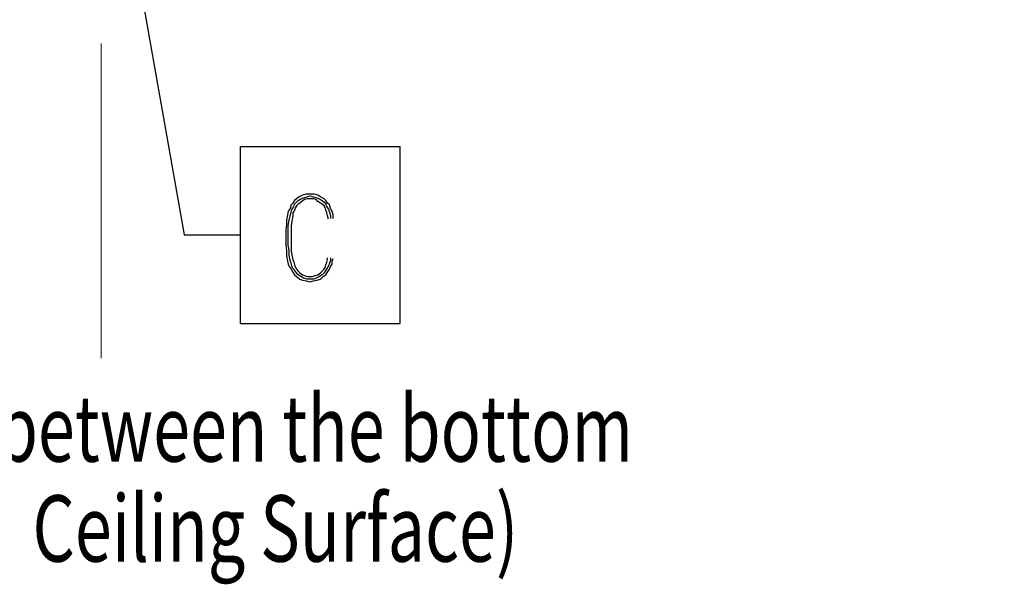
# Model space of a CAD drawing. Units: inches. Extents: x 5793 to 6418, y 343 to 558.
# Drawn here: x 6305 to 6323, y 443 to 454 of the extents above; entities that cross this region are included whole.
import ezdxf

# ---------------------------------------------------------------- set-up
doc = ezdxf.new("R2010")
doc.units = ezdxf.units.IN
doc.header["$MEASUREMENT"] = 0
doc.layers.add('1', color=7, linetype='Continuous', true_color=0xffffff)
doc.layers.add('102', color=7, linetype='Continuous', true_color=0xffffff)
doc.styles.add('helvet', font='monos.ttf')
doc.styles.get("Standard").update_dxf_attribs({"font": 'txt.shx', "bigfont": 'whgtxt.shx'})
doc.dimstyles.get("Standard").update_dxf_attribs({"dimtxt": 30, "dimasz": 25, "dimexe": 0.18, "dimexo": 0.03, "dimgap": 5, "dimtad": 2, "dimtoh": 1, "dimdec": 0, "dimzin": 0, "dimdsep": 46, "dimtxsty": 'Standard', "dimcen": 0.09, "dimclrt": 256, "dimadec": 0, "dimazin": 0, "dimtfac": 1, "dimtdec": 0, "dimtix": 1, "dimtofl": 0, "dimtmove": 0, "dimatfit": 2, "dimfxl": 0.18, "dimtolj": 1, "dimtzin": 0, "dimarcsym": 0})

# ---------------------------------------------------------------- blocks, each defined once
blk = doc.blocks.new('FCFEntity26', base_point=(487.847, 101.409))
at = {"layer": '102', "color": 7, "linetype": 'Continuous', "lineweight": 25}
for p, q in [((487.847, 99.809), (487.847, 103.009)), ((487.847, 103.009), (490.736, 103.009)), ((490.736, 99.809), (490.736, 103.009)), ((488.825, 102.031), (488.793, 101.982)), ((488.858, 102.063), (488.825, 102.031)), ((488.825, 101.966), (488.858, 101.999)), ((488.906, 102.096), (488.858, 102.063)), ((488.858, 101.999), (488.89, 102.031)), ((488.89, 102.031), (488.938, 102.063)), ((488.971, 102.128), (488.906, 102.096)), ((488.955, 102.015), (488.922, 101.982)), ((488.938, 102.063), (488.987, 102.079)), ((489.003, 102.047), (488.955, 102.015)), ((489.035, 102.144), (488.971, 102.128)), ((488.987, 102.079), (489.052, 102.096)), ((489.052, 102.063), (489.003, 102.047)), ((489.1, 102.144), (489.035, 102.144)), ((489.052, 102.096), (489.1, 102.112)), ((489.1, 102.063), (489.052, 102.063)), ((489.181, 102.144), (489.1, 102.144)), ((489.1, 102.112), (489.165, 102.096)), ((489.165, 102.063), (489.1, 102.063)), ((489.165, 102.096), (489.229, 102.079)), ((489.213, 102.047), (489.165, 102.063)), ((489.245, 102.128), (489.181, 102.144)), ((489.245, 102.015), (489.213, 102.047)), ((489.229, 102.079), (489.278, 102.063)), ((489.294, 102.096), (489.245, 102.128)), ((489.294, 101.982), (489.245, 102.015)), ((489.278, 102.063), (489.326, 102.031)), ((489.359, 102.063), (489.294, 102.096)), ((489.326, 102.031), (489.359, 101.999)), ((489.391, 102.031), (489.359, 102.063)), ((489.359, 101.999), (489.391, 101.966)), ((489.423, 101.982), (489.391, 102.031)), ((488.712, 101.837), (488.696, 101.772)), ((488.744, 101.885), (488.712, 101.837)), ((488.761, 101.95), (488.744, 101.885)), ((488.744, 101.756), (488.761, 101.821)), ((488.793, 101.982), (488.761, 101.95)), ((488.761, 101.821), (488.777, 101.869)), ((488.777, 101.869), (488.809, 101.918)), ((488.825, 101.853), (488.793, 101.805)), ((488.809, 101.918), (488.825, 101.966)), ((488.841, 101.902), (488.825, 101.853)), ((488.858, 101.934), (488.841, 101.902)), ((488.89, 101.966), (488.858, 101.934)), ((488.922, 101.982), (488.89, 101.966)), ((489.326, 101.966), (489.294, 101.982)), ((489.359, 101.934), (489.326, 101.966)), ((489.375, 101.902), (489.359, 101.934)), ((489.391, 101.853), (489.375, 101.902)), ((489.391, 101.966), (489.407, 101.918)), ((489.407, 101.805), (489.391, 101.853)), ((489.407, 101.918), (489.439, 101.869)), ((489.456, 101.95), (489.423, 101.982)), ((489.439, 101.869), (489.456, 101.821)), ((489.472, 101.885), (489.456, 101.95)), ((489.456, 101.821), (489.472, 101.756)), ((489.504, 101.837), (489.472, 101.885)), ((489.52, 101.772), (489.504, 101.837)), ((488.696, 101.772), (488.68, 101.675)), ((488.68, 101.675), (488.68, 101.595)), ((488.712, 101.578), (488.728, 101.675)), ((488.728, 101.675), (488.744, 101.756)), ((488.777, 101.659), (488.761, 101.578)), ((488.793, 101.756), (488.777, 101.659)), ((488.793, 101.805), (488.793, 101.756)), ((489.423, 101.756), (489.407, 101.805)), ((489.439, 101.692), (489.423, 101.756)), ((489.472, 101.756), (489.472, 101.708)), ((489.52, 101.708), (489.52, 101.772)), ((488.68, 101.595), (488.664, 101.498)), ((488.664, 101.498), (488.664, 101.401)), ((488.712, 101.498), (488.712, 101.578)), ((488.712, 101.401), (488.712, 101.498)), ((488.761, 101.578), (488.761, 101.481)), ((488.761, 101.481), (488.761, 101.401)), ((488.664, 101.401), (488.664, 101.304)), ((488.664, 101.304), (488.664, 101.223)), ((488.712, 101.304), (488.712, 101.401)), ((488.712, 101.223), (488.712, 101.304)), ((488.761, 101.401), (488.761, 101.304)), ((488.761, 101.304), (488.761, 101.223)), ((488.664, 101.223), (488.68, 101.126)), ((488.68, 101.126), (488.68, 101.029)), ((488.728, 101.126), (488.712, 101.223)), ((488.728, 101.045), (488.728, 101.126)), ((488.761, 101.223), (488.761, 101.126)), ((488.761, 101.126), (488.777, 101.045)), ((488.68, 101.029), (488.696, 100.932)), ((488.696, 100.932), (488.712, 100.883)), ((488.744, 100.948), (488.728, 101.045)), ((488.761, 100.9), (488.744, 100.948)), ((488.777, 101.045), (488.793, 100.964)), ((488.793, 100.964), (488.809, 100.916)), ((488.809, 100.916), (488.825, 100.867)), ((489.391, 100.867), (489.407, 100.916)), ((489.407, 100.916), (489.423, 100.964)), ((489.423, 100.964), (489.423, 100.997)), ((489.472, 100.948), (489.456, 100.9)), ((489.472, 100.997), (489.472, 100.948)), ((489.504, 100.932), (489.52, 100.98)), ((489.504, 100.883), (489.504, 100.932)), ((488.712, 100.883), (488.728, 100.835)), ((488.728, 100.835), (488.761, 100.787)), ((488.777, 100.851), (488.761, 100.9)), ((488.761, 100.787), (488.793, 100.738)), ((488.793, 100.803), (488.777, 100.851)), ((488.825, 100.77), (488.793, 100.803)), ((488.793, 100.738), (488.825, 100.69)), ((488.825, 100.867), (488.841, 100.819)), ((488.858, 100.722), (488.825, 100.77)), ((488.841, 100.819), (488.858, 100.787)), ((488.858, 100.787), (488.89, 100.754)), ((488.89, 100.754), (488.922, 100.722)), ((489.294, 100.722), (489.326, 100.754)), ((489.326, 100.754), (489.359, 100.787)), ((489.359, 100.787), (489.375, 100.819)), ((489.391, 100.77), (489.359, 100.722)), ((489.375, 100.819), (489.391, 100.867)), ((489.407, 100.803), (489.391, 100.77)), ((489.391, 100.69), (489.423, 100.738)), ((489.439, 100.851), (489.407, 100.803)), ((489.423, 100.738), (489.456, 100.787)), ((489.456, 100.9), (489.439, 100.851)), ((489.456, 100.787), (489.472, 100.835)), ((489.472, 100.835), (489.504, 100.883)), ((488.825, 100.69), (488.858, 100.657)), ((488.89, 100.69), (488.858, 100.722)), ((488.858, 100.657), (488.922, 100.609)), ((488.938, 100.657), (488.89, 100.69)), ((488.922, 100.722), (488.971, 100.69)), ((488.922, 100.609), (488.971, 100.593)), ((488.987, 100.625), (488.938, 100.657)), ((488.971, 100.69), (489.003, 100.673)), ((488.971, 100.593), (489.035, 100.576)), ((489.052, 100.609), (488.987, 100.625)), ((489.003, 100.673), (489.052, 100.657)), ((489.035, 100.576), (489.1, 100.56)), ((489.052, 100.657), (489.1, 100.657)), ((489.1, 100.609), (489.052, 100.609)), ((489.1, 100.657), (489.149, 100.657)), ((489.165, 100.609), (489.1, 100.609)), ((489.1, 100.56), (489.165, 100.576)), ((489.149, 100.657), (489.197, 100.673)), ((489.213, 100.625), (489.165, 100.609)), ((489.165, 100.576), (489.229, 100.593)), ((489.197, 100.673), (489.245, 100.69)), ((489.278, 100.657), (489.213, 100.625)), ((489.229, 100.593), (489.294, 100.609)), ((489.245, 100.69), (489.294, 100.722)), ((489.326, 100.69), (489.278, 100.657)), ((489.294, 100.609), (489.342, 100.657)), ((489.359, 100.722), (489.326, 100.69)), ((489.342, 100.657), (489.391, 100.69)), ((487.847, 99.809), (490.736, 99.809))]:
    blk.add_line(p, q, dxfattribs=at)

msp = doc.modelspace()

# ---------------------------------------------------------------- linework, layer by layer
at = {"layer": '102', "color": 7, "lineweight": 13}
msp.add_line((6306.970116, 453.099402), (6306.970116, 447.410598), dxfattribs=at)

# ---------------------------------------------------------------- block references
at = {"layer": '102', "color": 7, "linetype": 'Continuous', "lineweight": 13}
msp.add_blockref('FCFEntity26', (6309.486069, 449.639067), dxfattribs=at)

# ---------------------------------------------------------------- texts
at = {"layer": '1', "color": 7, "linetype": 'Continuous', "lineweight": 13, "insert": (6294.154795, 443.73375), "char_height": 1.2, "attachment_point": 7, "line_spacing_factor": 0.903614, "style": 'helvet'}
msp.add_mtext('\\fMonospac821 BT|b0|i0;\\W0.7344;(Keep this distance between the bottom\\P surface of body and Ceiling Surface)', dxfattribs=at)

# ---------------------------------------------------------------- leaders
at = {"layer": '102', "color": 7, "linetype": 'Continuous', "lineweight": 13}
for points, override in [([(6320.236372, 458.099408), (6328.700384, 449.639067), (6329.700384, 449.639067)], {"dimasz": 0.6, "dimldrblk": 'Dot'}), ([(6306.970116, 458.083737), (6308.470069, 449.639067), (6309.486069, 449.639067)], {"dimasz": 1.6, "dimldrblk": 'DatumFilled'})]:
    msp.add_leader(points, dimstyle='Standard', override=override, dxfattribs=at)

doc.saveas('drawing.dxf')
